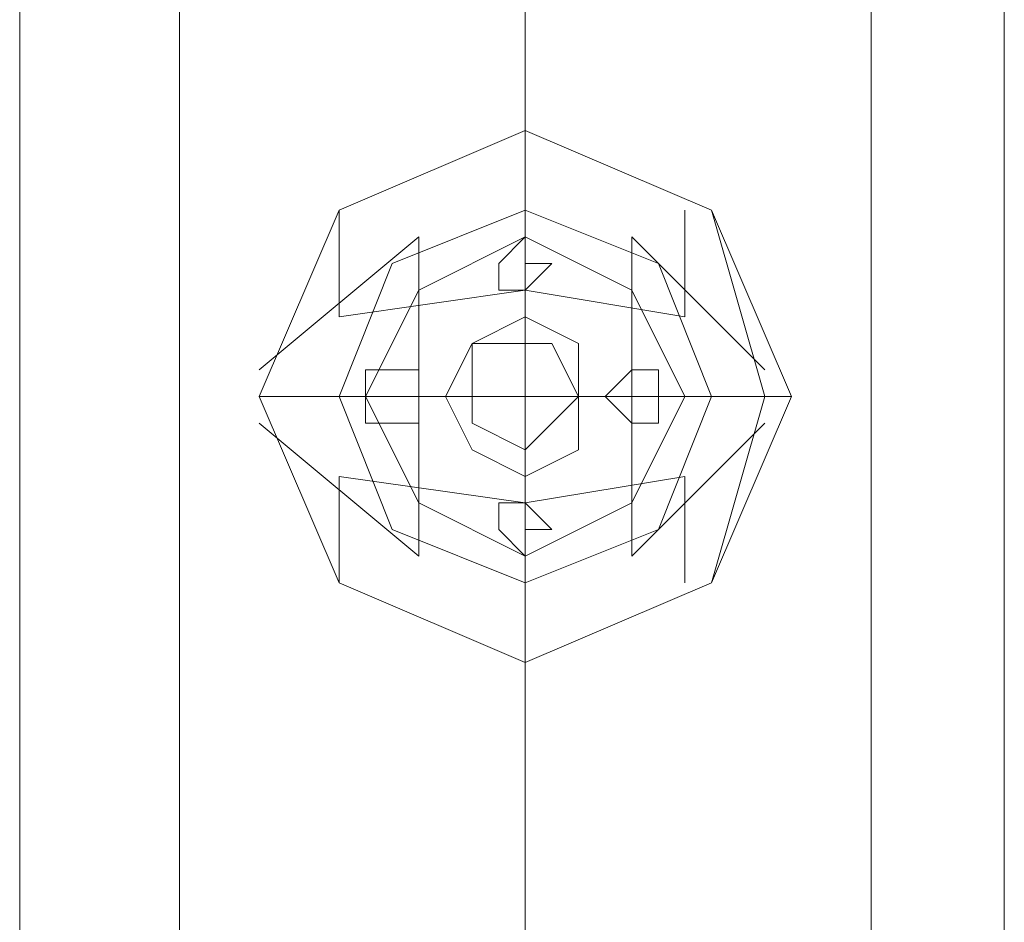
# Model space of a CAD drawing. Units: millimetres. Extents: x -1325 to 23262, y -7329 to 11113.
# Drawn here: x -26 to 34, y 6006 to 6061 of the extents above; entities that cross this region are included whole.
import ezdxf

# ---------------------------------------------------------------- set-up
doc = ezdxf.new("R2010")
doc.units = ezdxf.units.MM
doc.header["$MEASUREMENT"] = 0

# ---------------------------------------------------------------- blocks, each defined once
blk = doc.blocks.new('WMF0')
at = {"color": 7, "lineweight": 0}
for points in [[(4.521193, -2.656277), (4.521193, -8.268624)], [(4.521193, -8.268624), (4.521193, -2.656277)], [(4.543647, -4.344593), (4.543647, -3.146022)], [(4.543647, -3.146022), (4.543647, -4.344593)], [(4.532723, -3.896722), (4.532723, -3.898543)], [(4.532723, -3.896722), (4.532723, -3.898543)], [(4.532723, -3.896722), (4.532723, -3.898543)], [(4.532723, -3.896722), (4.532723, -3.898543)], [(4.532723, -3.896722), (4.532723, -3.898543)], [(4.532723, -3.896722), (4.532723, -3.898543)], [(4.532723, -3.896722), (4.532723, -3.898543)], [(4.532723, -3.896722), (4.532723, -3.898543)], [(4.528475, -3.898543), (4.528475, -3.90097)], [(4.528475, -3.898543), (4.528475, -3.90097)], [(4.528475, -3.898543), (4.528475, -3.90097)], [(4.528475, -3.898543), (4.528475, -3.90097)], [(4.528475, -3.898543), (4.528475, -3.90097)], [(4.528475, -3.898543), (4.528475, -3.90097)], [(4.528475, -3.898543), (4.528475, -3.90097)], [(4.528475, -3.898543), (4.528475, -3.90097)], [(4.532723, -3.898543), (4.532723, -3.902791), (4.532723, -3.907039)], [(4.532723, -3.898543), (4.532723, -3.902791), (4.532723, -3.907039)], [(4.532723, -3.898543), (4.532723, -3.902791), (4.532723, -3.907039)], [(4.532723, -3.898543), (4.532723, -3.902791), (4.532723, -3.907039)], [(4.536364, -3.898543), (4.536364, -3.90097)], [(4.536364, -3.898543), (4.536364, -3.90097)], [(4.536364, -3.898543), (4.536364, -3.90097)], [(4.536364, -3.898543), (4.536364, -3.90097)], [(4.536364, -3.898543), (4.536364, -3.90097)], [(4.536364, -3.898543), (4.536364, -3.90097)], [(4.536364, -3.898543), (4.536364, -3.90097)], [(4.536364, -3.898543), (4.536364, -3.90097)], [(4.530296, -3.899149), (4.526655, -3.902184)], [(4.530296, -3.899149), (4.526655, -3.902184)], [(4.526655, -3.902184), (4.530296, -3.899149)], [(4.530296, -3.899149), (4.526655, -3.902184)], [(4.530296, -3.899149), (4.526655, -3.902184)], [(4.530296, -3.899149), (4.526655, -3.902184)], [(4.526655, -3.902184), (4.530296, -3.899149)], [(4.530296, -3.899149), (4.526655, -3.902184)], [(4.530296, -3.899149), (4.530296, -3.902791), (4.530296, -3.906432)], [(4.530296, -3.899149), (4.530296, -3.902791), (4.530296, -3.906432)], [(4.530296, -3.899149), (4.530296, -3.902791), (4.530296, -3.906432)], [(4.530296, -3.899149), (4.530296, -3.902791), (4.530296, -3.906432)], [(4.532723, -3.899149), (4.532723, -3.901577)], [(4.532723, -3.899149), (4.532723, -3.901577)], [(4.532723, -3.899149), (4.532723, -3.901577)], [(4.532723, -3.899149), (4.532723, -3.901577)], [(4.535151, -3.899149), (4.535151, -3.902791), (4.535151, -3.906432)], [(4.538185, -3.902184), (4.535151, -3.899149)], [(4.538185, -3.902184), (4.535151, -3.899149)], [(4.535151, -3.899149), (4.535151, -3.902791), (4.535151, -3.906432)], [(4.535151, -3.899149), (4.538185, -3.902184)], [(4.538185, -3.902184), (4.535151, -3.899149)], [(4.535151, -3.899149), (4.535151, -3.902791), (4.535151, -3.906432)], [(4.538185, -3.902184), (4.535151, -3.899149)], [(4.538185, -3.902184), (4.535151, -3.899149)], [(4.535151, -3.899149), (4.535151, -3.902791), (4.535151, -3.906432)], [(4.535151, -3.899149), (4.538185, -3.902184)], [(4.538185, -3.902184), (4.535151, -3.899149)], [(4.536364, -3.90097), (4.532723, -3.900363), (4.528475, -3.90097)], [(4.536364, -3.90097), (4.532723, -3.900363), (4.528475, -3.90097)], [(4.536364, -3.90097), (4.532723, -3.900363), (4.528475, -3.90097)], [(4.536364, -3.90097), (4.532723, -3.900363), (4.528475, -3.90097)], [(4.528475, -3.902791), (4.526655, -3.902791)], [(4.528475, -3.902791), (4.526655, -3.902791)], [(4.526655, -3.902791), (4.528475, -3.902791)], [(4.528475, -3.902791), (4.526655, -3.902791)], [(4.528475, -3.902791), (4.526655, -3.902791)], [(4.528475, -3.902791), (4.526655, -3.902791)], [(4.526655, -3.902791), (4.528475, -3.902791)], [(4.528475, -3.902791), (4.526655, -3.902791)], [(4.536971, -3.902791), (4.532723, -3.902791), (4.528475, -3.902791)], [(4.536971, -3.902791), (4.532723, -3.902791), (4.528475, -3.902791)], [(4.536971, -3.902791), (4.532723, -3.902791), (4.528475, -3.902791)], [(4.536971, -3.902791), (4.532723, -3.902791), (4.528475, -3.902791)], [(4.529082, -3.902791), (4.531509, -3.902791)], [(4.529082, -3.902791), (4.531509, -3.902791)], [(4.529082, -3.902791), (4.531509, -3.902791)], [(4.529082, -3.902791), (4.531509, -3.902791)], [(4.536364, -3.902791), (4.533937, -3.902791)], [(4.536364, -3.902791), (4.533937, -3.902791)], [(4.536364, -3.902791), (4.533937, -3.902791)], [(4.536364, -3.902791), (4.533937, -3.902791)], [(4.538185, -3.902791), (4.536971, -3.902791)], [(4.538185, -3.902791), (4.536971, -3.902791)], [(4.536971, -3.902791), (4.538185, -3.902791)], [(4.538185, -3.902791), (4.536971, -3.902791)], [(4.538185, -3.902791), (4.536971, -3.902791)], [(4.538185, -3.902791), (4.536971, -3.902791)], [(4.536971, -3.902791), (4.538185, -3.902791)], [(4.538185, -3.902791), (4.536971, -3.902791)], [(4.538792, -3.902791), (4.538185, -3.902791)], [(4.538792, -3.902791), (4.538185, -3.902791)], [(4.538792, -3.902791), (4.538185, -3.902791)], [(4.538792, -3.902791), (4.538185, -3.902791)], [(4.538792, -3.902791), (4.538185, -3.902791)], [(4.538792, -3.902791), (4.538185, -3.902791)], [(4.538792, -3.902791), (4.538185, -3.902791)], [(4.538792, -3.902791), (4.538185, -3.902791)], [(4.530296, -3.906432), (4.526655, -3.903397)], [(4.530296, -3.906432), (4.526655, -3.903397)], [(4.526655, -3.903397), (4.530296, -3.906432)], [(4.530296, -3.906432), (4.526655, -3.903397)], [(4.530296, -3.906432), (4.526655, -3.903397)], [(4.530296, -3.906432), (4.526655, -3.903397)], [(4.526655, -3.903397), (4.530296, -3.906432)], [(4.530296, -3.906432), (4.526655, -3.903397)], [(4.538185, -3.903397), (4.535151, -3.906432)], [(4.538185, -3.903397), (4.535151, -3.906432)], [(4.535151, -3.906432), (4.538185, -3.903397)], [(4.538185, -3.903397), (4.535151, -3.906432)], [(4.538185, -3.903397), (4.535151, -3.906432)], [(4.538185, -3.903397), (4.535151, -3.906432)], [(4.535151, -3.906432), (4.538185, -3.903397)], [(4.538185, -3.903397), (4.535151, -3.906432)], [(4.532723, -3.906432), (4.532723, -3.904004)], [(4.532723, -3.906432), (4.532723, -3.904004)], [(4.532723, -3.906432), (4.532723, -3.904004)], [(4.532723, -3.906432), (4.532723, -3.904004)], [(4.536364, -3.904611), (4.532723, -3.905218), (4.528475, -3.904611)], [(4.528475, -3.904611), (4.528475, -3.907039)], [(4.528475, -3.904611), (4.528475, -3.907039)], [(4.536364, -3.904611), (4.532723, -3.905218), (4.528475, -3.904611)], [(4.528475, -3.904611), (4.528475, -3.907039)], [(4.528475, -3.904611), (4.528475, -3.907039)], [(4.536364, -3.904611), (4.532723, -3.905218), (4.528475, -3.904611)], [(4.528475, -3.904611), (4.528475, -3.907039)], [(4.528475, -3.904611), (4.528475, -3.907039)], [(4.536364, -3.904611), (4.532723, -3.905218), (4.528475, -3.904611)], [(4.528475, -3.904611), (4.528475, -3.907039)], [(4.528475, -3.904611), (4.528475, -3.907039)], [(4.536364, -3.904611), (4.536364, -3.907039)], [(4.536364, -3.904611), (4.536364, -3.907039)], [(4.536364, -3.904611), (4.536364, -3.907039)], [(4.536364, -3.904611), (4.536364, -3.907039)], [(4.536364, -3.904611), (4.536364, -3.907039)], [(4.536364, -3.904611), (4.536364, -3.907039)], [(4.536364, -3.904611), (4.536364, -3.907039)], [(4.536364, -3.904611), (4.536364, -3.907039)], [(4.532723, -3.907039), (4.532723, -3.908859)], [(4.532723, -3.907039), (4.532723, -3.908859)], [(4.532723, -3.907039), (4.532723, -3.908859)], [(4.532723, -3.907039), (4.532723, -3.908859)], [(4.532723, -3.907039), (4.532723, -3.908859)], [(4.532723, -3.907039), (4.532723, -3.908859)], [(4.532723, -3.907039), (4.532723, -3.908859)], [(4.532723, -3.907039), (4.532723, -3.908859)]]:
    blk.add_lwpolyline(points, dxfattribs=at)
at = {"color": 1, "lineweight": 0}
for points in [[(4.524834, -4.673517), (4.524834, -3.893688)], [(4.524834, -4.673517), (4.524834, -3.893688)], [(4.524834, -3.893688), (4.524834, -4.673517)], [(4.524834, -3.893688), (4.524834, -4.673517)], [(4.524834, -3.893688), (4.524834, -4.096383), (4.524834, -4.283906)], [(4.524834, -3.893688), (4.524834, -4.673517)], [(4.532723, -4.673517), (4.532723, -3.893688)], [(4.532723, -4.673517), (4.532723, -3.893688)], [(4.532723, -4.673517), (4.532723, -3.893688)], [(4.532723, -4.673517), (4.532723, -3.893688)], [(4.532723, -3.893688), (4.532723, -4.673517)], [(4.532723, -3.893688), (4.532723, -4.673517)], [(4.532723, -3.893688), (4.532723, -4.673517)], [(4.532723, -3.893688), (4.532723, -4.673517)], [(4.532723, -3.893688), (4.532723, -4.09881), (4.532723, -4.288154)], [(4.532723, -3.893688), (4.532723, -4.094562), (4.532723, -4.279658)], [(4.532723, -3.893688), (4.532723, -4.673517)], [(4.532723, -3.893688), (4.532723, -4.673517)], [(4.540613, -4.673517), (4.540613, -3.893688)], [(4.540613, -4.673517), (4.540613, -3.893688)], [(4.540613, -3.893688), (4.540613, -4.673517)], [(4.540613, -3.893688), (4.540613, -4.673517)], [(4.540613, -3.893688), (4.540613, -4.096383), (4.540613, -4.283906)], [(4.540613, -3.893688), (4.540613, -4.673517)]]:
    blk.add_lwpolyline(points, dxfattribs=at)
at = {"color": 7, "lineweight": 0}
for points in [[(4.538792, -3.902791), (4.536971, -3.907039), (4.532723, -3.908859), (4.528475, -3.907039), (4.526655, -3.902791), (4.528475, -3.898543), (4.532723, -3.896722), (4.536971, -3.898543), (4.538792, -3.902791)], [(4.538792, -3.902791), (4.536971, -3.907039), (4.532723, -3.908859), (4.528475, -3.907039), (4.526655, -3.902791), (4.528475, -3.898543), (4.532723, -3.896722), (4.536971, -3.898543), (4.538792, -3.902791)], [(4.538792, -3.902791), (4.536971, -3.907039), (4.532723, -3.908859), (4.528475, -3.907039), (4.526655, -3.902791), (4.528475, -3.898543), (4.532723, -3.896722), (4.536971, -3.898543), (4.538792, -3.902791)], [(4.538185, -3.902791), (4.536971, -3.907039), (4.532723, -3.908859), (4.528475, -3.907039), (4.526655, -3.902791), (4.528475, -3.898543), (4.532723, -3.896722), (4.536971, -3.898543), (4.538185, -3.902791)], [(4.538792, -3.902791), (4.536971, -3.907039), (4.532723, -3.908859), (4.528475, -3.907039), (4.526655, -3.902791), (4.528475, -3.898543), (4.532723, -3.896722), (4.536971, -3.898543), (4.538792, -3.902791)], [(4.538185, -3.902791), (4.536971, -3.907039), (4.532723, -3.908859), (4.528475, -3.907039), (4.526655, -3.902791), (4.528475, -3.898543), (4.532723, -3.896722), (4.536971, -3.898543), (4.538185, -3.902791)], [(4.526655, -3.902791), (4.528475, -3.907039), (4.532723, -3.908859), (4.536971, -3.907039), (4.538792, -3.902791), (4.536971, -3.898543), (4.532723, -3.896722), (4.528475, -3.898543), (4.526655, -3.902791)], [(4.526655, -3.902791), (4.528475, -3.907039), (4.532723, -3.908859), (4.536971, -3.907039), (4.538185, -3.902791), (4.536971, -3.898543), (4.532723, -3.896722), (4.528475, -3.898543), (4.526655, -3.902791)], [(4.538792, -3.902791), (4.536971, -3.907039), (4.532723, -3.908859), (4.528475, -3.907039), (4.526655, -3.902791), (4.528475, -3.898543), (4.532723, -3.896722), (4.536971, -3.898543), (4.538792, -3.902791)], [(4.538792, -3.902791), (4.536971, -3.907039), (4.532723, -3.908859), (4.528475, -3.907039), (4.526655, -3.902791), (4.528475, -3.898543), (4.532723, -3.896722), (4.536971, -3.898543), (4.538792, -3.902791)], [(4.538792, -3.902791), (4.536971, -3.907039), (4.532723, -3.908859), (4.528475, -3.907039), (4.526655, -3.902791), (4.528475, -3.898543), (4.532723, -3.896722), (4.536971, -3.898543), (4.538792, -3.902791)], [(4.538185, -3.902791), (4.536971, -3.907039), (4.532723, -3.908859), (4.528475, -3.907039), (4.526655, -3.902791), (4.528475, -3.898543), (4.532723, -3.896722), (4.536971, -3.898543), (4.538185, -3.902791)], [(4.538792, -3.902791), (4.536971, -3.907039), (4.532723, -3.908859), (4.528475, -3.907039), (4.526655, -3.902791), (4.528475, -3.898543), (4.532723, -3.896722), (4.536971, -3.898543), (4.538792, -3.902791)], [(4.538792, -3.902791), (4.536971, -3.907039), (4.532723, -3.908859), (4.528475, -3.907039), (4.526655, -3.902791), (4.528475, -3.898543), (4.532723, -3.896722), (4.536971, -3.898543), (4.538792, -3.902791)], [(4.538792, -3.902791), (4.536971, -3.907039), (4.532723, -3.908859), (4.528475, -3.907039), (4.526655, -3.902791), (4.528475, -3.898543), (4.532723, -3.896722), (4.536971, -3.898543), (4.538792, -3.902791)], [(4.538792, -3.902791), (4.536971, -3.907039), (4.532723, -3.908859), (4.528475, -3.907039), (4.526655, -3.902791), (4.528475, -3.898543), (4.532723, -3.896722), (4.536971, -3.898543), (4.538792, -3.902791)], [(4.538792, -3.902791), (4.536971, -3.907039), (4.532723, -3.908859), (4.528475, -3.907039), (4.526655, -3.902791), (4.528475, -3.898543), (4.532723, -3.896722), (4.536971, -3.898543), (4.538792, -3.902791)], [(4.538792, -3.902791), (4.536971, -3.907039), (4.532723, -3.908859), (4.528475, -3.907039), (4.526655, -3.902791), (4.528475, -3.898543), (4.532723, -3.896722), (4.536971, -3.898543), (4.538792, -3.902791)], [(4.538792, -3.902791), (4.536971, -3.907039), (4.532723, -3.908859), (4.528475, -3.907039), (4.526655, -3.902791), (4.528475, -3.898543), (4.532723, -3.896722), (4.536971, -3.898543), (4.538792, -3.902791)], [(4.538185, -3.902791), (4.536971, -3.907039), (4.532723, -3.908859), (4.528475, -3.907039), (4.526655, -3.902791), (4.528475, -3.898543), (4.532723, -3.896722), (4.536971, -3.898543), (4.538185, -3.902791)], [(4.538792, -3.902791), (4.536971, -3.907039), (4.532723, -3.908859), (4.528475, -3.907039), (4.526655, -3.902791), (4.528475, -3.898543), (4.532723, -3.896722), (4.536971, -3.898543), (4.538792, -3.902791)], [(4.538185, -3.902791), (4.536971, -3.907039), (4.532723, -3.908859), (4.528475, -3.907039), (4.526655, -3.902791), (4.528475, -3.898543), (4.532723, -3.896722), (4.536971, -3.898543), (4.538185, -3.902791)], [(4.526655, -3.902791), (4.528475, -3.907039), (4.532723, -3.908859), (4.536971, -3.907039), (4.538792, -3.902791), (4.536971, -3.898543), (4.532723, -3.896722), (4.528475, -3.898543), (4.526655, -3.902791)], [(4.526655, -3.902791), (4.528475, -3.907039), (4.532723, -3.908859), (4.536971, -3.907039), (4.538185, -3.902791), (4.536971, -3.898543), (4.532723, -3.896722), (4.528475, -3.898543), (4.526655, -3.902791)], [(4.538792, -3.902791), (4.536971, -3.907039), (4.532723, -3.908859), (4.528475, -3.907039), (4.526655, -3.902791), (4.528475, -3.898543), (4.532723, -3.896722), (4.536971, -3.898543), (4.538792, -3.902791)], [(4.538792, -3.902791), (4.536971, -3.907039), (4.532723, -3.908859), (4.528475, -3.907039), (4.526655, -3.902791), (4.528475, -3.898543), (4.532723, -3.896722), (4.536971, -3.898543), (4.538792, -3.902791)], [(4.538792, -3.902791), (4.536971, -3.907039), (4.532723, -3.908859), (4.528475, -3.907039), (4.526655, -3.902791), (4.528475, -3.898543), (4.532723, -3.896722), (4.536971, -3.898543), (4.538792, -3.902791)], [(4.538185, -3.902791), (4.536971, -3.907039), (4.532723, -3.908859), (4.528475, -3.907039), (4.526655, -3.902791), (4.528475, -3.898543), (4.532723, -3.896722), (4.536971, -3.898543), (4.538185, -3.902791)], [(4.538792, -3.902791), (4.536971, -3.907039), (4.532723, -3.908859), (4.528475, -3.907039), (4.526655, -3.902791), (4.528475, -3.898543), (4.532723, -3.896722), (4.536971, -3.898543), (4.538792, -3.902791)], [(4.538792, -3.902791), (4.536971, -3.907039), (4.532723, -3.908859), (4.528475, -3.907039), (4.526655, -3.902791), (4.528475, -3.898543), (4.532723, -3.896722), (4.536971, -3.898543), (4.538792, -3.902791)], [(4.538792, -3.902791), (4.536971, -3.907039), (4.532723, -3.908859), (4.528475, -3.907039), (4.526655, -3.902791), (4.528475, -3.898543), (4.532723, -3.896722), (4.536971, -3.898543), (4.538792, -3.902791)], [(4.538792, -3.902791), (4.536971, -3.907039), (4.532723, -3.908859), (4.528475, -3.907039), (4.526655, -3.902791), (4.528475, -3.898543), (4.532723, -3.896722), (4.536971, -3.898543), (4.538792, -3.902791)], [(4.536971, -3.902791), (4.535758, -3.905825), (4.532723, -3.907039), (4.529689, -3.905825), (4.528475, -3.902791), (4.529689, -3.899756), (4.532723, -3.898543), (4.535758, -3.899756), (4.536971, -3.902791)], [(4.536971, -3.902791), (4.535758, -3.905825), (4.532723, -3.907039), (4.529689, -3.905825), (4.528475, -3.902791), (4.529689, -3.899756), (4.532723, -3.898543), (4.535758, -3.899756), (4.536971, -3.902791)], [(4.536971, -3.902791), (4.535758, -3.905825), (4.532723, -3.907039), (4.529689, -3.905825), (4.528475, -3.902791), (4.529689, -3.899756), (4.532723, -3.898543), (4.535758, -3.899756), (4.536971, -3.902791)], [(4.536971, -3.902791), (4.535758, -3.905825), (4.532723, -3.907039), (4.529689, -3.905825), (4.528475, -3.902791), (4.529689, -3.899756), (4.532723, -3.898543), (4.535758, -3.899756), (4.536971, -3.902791)], [(4.536971, -3.902791), (4.535758, -3.905825), (4.532723, -3.907039), (4.529689, -3.905825), (4.528475, -3.902791), (4.529689, -3.899756), (4.532723, -3.898543), (4.535758, -3.899756), (4.536971, -3.902791)], [(4.536971, -3.902791), (4.535758, -3.905825), (4.532723, -3.907039), (4.529689, -3.905825), (4.528475, -3.902791), (4.529689, -3.899756), (4.532723, -3.898543), (4.535758, -3.899756), (4.536971, -3.902791)], [(4.536971, -3.902791), (4.535758, -3.905825), (4.532723, -3.907039), (4.529689, -3.905825), (4.528475, -3.902791), (4.529689, -3.899756), (4.532723, -3.898543), (4.535758, -3.899756), (4.536971, -3.902791)], [(4.536971, -3.902791), (4.535758, -3.905825), (4.532723, -3.907039), (4.529689, -3.905825), (4.528475, -3.902791), (4.529689, -3.899756), (4.532723, -3.898543), (4.535758, -3.899756), (4.536971, -3.902791)], [(4.536971, -3.902791), (4.535758, -3.905825), (4.532723, -3.907039), (4.529689, -3.905825), (4.528475, -3.902791), (4.529689, -3.899756), (4.532723, -3.898543), (4.535758, -3.899756), (4.536971, -3.902791)], [(4.536971, -3.902791), (4.535758, -3.905825), (4.532723, -3.907039), (4.529689, -3.905825), (4.528475, -3.902791), (4.529689, -3.899756), (4.532723, -3.898543), (4.535758, -3.899756), (4.536971, -3.902791)], [(4.536971, -3.902791), (4.535758, -3.905825), (4.532723, -3.907039), (4.529689, -3.905825), (4.528475, -3.902791), (4.529689, -3.899756), (4.532723, -3.898543), (4.535758, -3.899756), (4.536971, -3.902791)], [(4.536971, -3.902791), (4.535758, -3.905825), (4.532723, -3.907039), (4.529689, -3.905825), (4.528475, -3.902791), (4.529689, -3.899756), (4.532723, -3.898543), (4.535758, -3.899756), (4.536971, -3.902791)], [(4.528475, -3.902791), (4.529689, -3.905825), (4.532723, -3.907039), (4.535758, -3.905825), (4.536971, -3.902791), (4.535758, -3.899756), (4.532723, -3.898543), (4.529689, -3.899756), (4.528475, -3.902791)], [(4.528475, -3.902791), (4.529689, -3.905825), (4.532723, -3.907039), (4.535758, -3.905825), (4.536971, -3.902791), (4.535758, -3.899756), (4.532723, -3.898543), (4.529689, -3.899756), (4.528475, -3.902791)], [(4.536971, -3.902791), (4.535758, -3.905825), (4.532723, -3.907039), (4.529689, -3.905825), (4.528475, -3.902791), (4.529689, -3.899756), (4.532723, -3.898543), (4.535758, -3.899756), (4.536971, -3.902791)], [(4.536971, -3.902791), (4.535758, -3.905825), (4.532723, -3.907039), (4.529689, -3.905825), (4.528475, -3.902791), (4.529689, -3.899756), (4.532723, -3.898543), (4.535758, -3.899756), (4.536971, -3.902791)], [(4.536971, -3.902791), (4.535758, -3.905825), (4.532723, -3.907039), (4.529689, -3.905825), (4.528475, -3.902791), (4.529689, -3.899756), (4.532723, -3.898543), (4.535758, -3.899756), (4.536971, -3.902791)], [(4.536971, -3.902791), (4.535758, -3.905825), (4.532723, -3.907039), (4.529689, -3.905825), (4.528475, -3.902791), (4.529689, -3.899756), (4.532723, -3.898543), (4.535758, -3.899756), (4.536971, -3.902791)], [(4.536971, -3.902791), (4.535758, -3.905825), (4.532723, -3.907039), (4.529689, -3.905825), (4.528475, -3.902791), (4.529689, -3.899756), (4.532723, -3.898543), (4.535758, -3.899756), (4.536971, -3.902791)], [(4.536971, -3.902791), (4.535758, -3.905825), (4.532723, -3.907039), (4.529689, -3.905825), (4.528475, -3.902791), (4.529689, -3.899756), (4.532723, -3.898543), (4.535758, -3.899756), (4.536971, -3.902791)], [(4.536971, -3.902791), (4.535758, -3.905825), (4.532723, -3.907039), (4.529689, -3.905825), (4.528475, -3.902791), (4.529689, -3.899756), (4.532723, -3.898543), (4.535758, -3.899756), (4.536971, -3.902791)], [(4.536971, -3.902791), (4.535758, -3.905825), (4.532723, -3.907039), (4.529689, -3.905825), (4.528475, -3.902791), (4.529689, -3.899756), (4.532723, -3.898543), (4.535758, -3.899756), (4.536971, -3.902791)], [(4.536971, -3.902791), (4.535758, -3.905825), (4.532723, -3.907039), (4.529689, -3.905825), (4.528475, -3.902791), (4.529689, -3.899756), (4.532723, -3.898543), (4.535758, -3.899756), (4.536971, -3.902791)], [(4.536971, -3.902791), (4.535758, -3.905825), (4.532723, -3.907039), (4.529689, -3.905825), (4.528475, -3.902791), (4.529689, -3.899756), (4.532723, -3.898543), (4.535758, -3.899756), (4.536971, -3.902791)], [(4.536971, -3.902791), (4.535758, -3.905825), (4.532723, -3.907039), (4.529689, -3.905825), (4.528475, -3.902791), (4.529689, -3.899756), (4.532723, -3.898543), (4.535758, -3.899756), (4.536971, -3.902791)], [(4.536971, -3.902791), (4.535758, -3.905825), (4.532723, -3.907039), (4.529689, -3.905825), (4.528475, -3.902791), (4.529689, -3.899756), (4.532723, -3.898543), (4.535758, -3.899756), (4.536971, -3.902791)], [(4.536971, -3.902791), (4.535758, -3.905825), (4.532723, -3.907039), (4.529689, -3.905825), (4.528475, -3.902791), (4.529689, -3.899756), (4.532723, -3.898543), (4.535758, -3.899756), (4.536971, -3.902791)], [(4.536971, -3.902791), (4.535758, -3.905825), (4.532723, -3.907039), (4.529689, -3.905825), (4.528475, -3.902791), (4.529689, -3.899756), (4.532723, -3.898543), (4.535758, -3.899756), (4.536971, -3.902791)], [(4.528475, -3.902791), (4.529689, -3.905825), (4.532723, -3.907039), (4.535758, -3.905825), (4.536971, -3.902791), (4.535758, -3.899756), (4.532723, -3.898543), (4.529689, -3.899756), (4.528475, -3.902791)], [(4.528475, -3.902791), (4.529689, -3.905825), (4.532723, -3.907039), (4.535758, -3.905825), (4.536971, -3.902791), (4.535758, -3.899756), (4.532723, -3.898543), (4.529689, -3.899756), (4.528475, -3.902791)], [(4.536971, -3.902791), (4.535758, -3.905825), (4.532723, -3.907039), (4.529689, -3.905825), (4.528475, -3.902791), (4.529689, -3.899756), (4.532723, -3.898543), (4.535758, -3.899756), (4.536971, -3.902791)], [(4.536971, -3.902791), (4.535758, -3.905825), (4.532723, -3.907039), (4.529689, -3.905825), (4.528475, -3.902791), (4.529689, -3.899756), (4.532723, -3.898543), (4.535758, -3.899756), (4.536971, -3.902791)], [(4.536364, -3.902791), (4.535151, -3.905218), (4.532723, -3.906432), (4.530296, -3.905218), (4.529082, -3.902791), (4.530296, -3.900363), (4.532723, -3.899149), (4.535151, -3.900363), (4.536364, -3.902791)], [(4.536364, -3.902791), (4.535151, -3.905218), (4.532723, -3.906432), (4.530296, -3.905218), (4.529082, -3.902791), (4.530296, -3.900363), (4.532723, -3.899149), (4.535151, -3.900363), (4.536364, -3.902791)], [(4.536364, -3.902791), (4.535151, -3.905218), (4.532723, -3.906432), (4.530296, -3.905218), (4.529082, -3.902791), (4.530296, -3.900363), (4.532723, -3.899149), (4.535151, -3.900363), (4.536364, -3.902791)], [(4.536364, -3.902791), (4.535151, -3.905218), (4.532723, -3.906432), (4.530296, -3.905218), (4.529082, -3.902791), (4.530296, -3.900363), (4.532723, -3.899149), (4.535151, -3.900363), (4.536364, -3.902791)], [(4.536364, -3.902791), (4.535151, -3.905218), (4.532723, -3.906432), (4.530296, -3.905218), (4.529082, -3.902791), (4.530296, -3.900363), (4.532723, -3.899149), (4.535151, -3.900363), (4.536364, -3.902791)], [(4.536364, -3.902791), (4.535151, -3.905218), (4.532723, -3.906432), (4.530296, -3.905218), (4.529082, -3.902791), (4.530296, -3.900363), (4.532723, -3.899149), (4.535151, -3.900363), (4.536364, -3.902791)], [(4.536364, -3.902791), (4.535151, -3.905218), (4.532723, -3.906432), (4.530296, -3.905218), (4.529082, -3.902791), (4.530296, -3.900363), (4.532723, -3.899149), (4.535151, -3.900363), (4.536364, -3.902791)], [(4.536364, -3.902791), (4.535151, -3.905218), (4.532723, -3.906432), (4.530296, -3.905218), (4.529082, -3.902791), (4.530296, -3.900363), (4.532723, -3.899149), (4.535151, -3.900363), (4.536364, -3.902791)], [(4.532116, -3.899756), (4.532116, -3.900363), (4.532723, -3.900363), (4.53333, -3.899756), (4.532723, -3.899756), (4.532723, -3.899149), (4.532116, -3.899756)], [(4.53333, -3.899756), (4.532723, -3.900363), (4.532116, -3.900363), (4.532116, -3.899756), (4.532723, -3.899149), (4.532723, -3.899756), (4.53333, -3.899756)], [(4.532116, -3.899756), (4.532116, -3.900363), (4.532723, -3.900363), (4.53333, -3.899756), (4.532723, -3.899756), (4.532723, -3.899149), (4.532116, -3.899756)], [(4.53333, -3.899756), (4.532723, -3.900363), (4.532116, -3.900363), (4.532116, -3.899756), (4.532723, -3.899149), (4.532723, -3.899756), (4.53333, -3.899756)], [(4.53333, -3.899756), (4.532723, -3.900363), (4.532116, -3.900363), (4.532116, -3.899756), (4.532723, -3.899149), (4.532723, -3.899756), (4.53333, -3.899756)], [(4.532116, -3.899756), (4.532116, -3.900363), (4.532723, -3.900363), (4.53333, -3.899756), (4.532723, -3.899756), (4.532723, -3.899149), (4.532116, -3.899756)], [(4.532116, -3.899756), (4.532116, -3.900363), (4.532723, -3.900363), (4.53333, -3.899756), (4.532723, -3.899756), (4.532723, -3.899149), (4.532116, -3.899756)], [(4.53333, -3.899756), (4.532723, -3.900363), (4.532116, -3.900363), (4.532116, -3.899756), (4.532723, -3.899149), (4.532723, -3.899756), (4.53333, -3.899756)], [(4.532116, -3.899756), (4.532116, -3.900363), (4.532723, -3.900363), (4.53333, -3.899756), (4.532723, -3.899756), (4.532723, -3.899149), (4.532116, -3.899756)], [(4.53333, -3.899756), (4.532723, -3.900363), (4.532116, -3.900363), (4.532116, -3.899756), (4.532723, -3.899149), (4.532723, -3.899756), (4.53333, -3.899756)], [(4.532116, -3.899756), (4.532116, -3.900363), (4.532723, -3.900363), (4.53333, -3.899756), (4.532723, -3.899756), (4.532723, -3.899149), (4.532116, -3.899756)], [(4.53333, -3.899756), (4.532723, -3.900363), (4.532116, -3.900363), (4.532116, -3.899756), (4.532723, -3.899149), (4.532723, -3.899756), (4.53333, -3.899756)], [(4.53333, -3.899756), (4.532723, -3.900363), (4.532116, -3.900363), (4.532116, -3.899756), (4.532723, -3.899149), (4.532723, -3.899756), (4.53333, -3.899756)], [(4.532116, -3.899756), (4.532116, -3.900363), (4.532723, -3.900363), (4.53333, -3.899756), (4.532723, -3.899756), (4.532723, -3.899149), (4.532116, -3.899756)], [(4.532116, -3.899756), (4.532116, -3.900363), (4.532723, -3.900363), (4.53333, -3.899756), (4.532723, -3.899756), (4.532723, -3.899149), (4.532116, -3.899756)], [(4.53333, -3.899756), (4.532723, -3.900363), (4.532116, -3.900363), (4.532116, -3.899756), (4.532723, -3.899149), (4.532723, -3.899756), (4.53333, -3.899756)], [(4.530903, -3.902791), (4.531509, -3.904004), (4.532723, -3.904611), (4.533937, -3.904004), (4.533937, -3.902791), (4.533937, -3.901577), (4.532723, -3.90097), (4.531509, -3.901577), (4.530903, -3.902791)], [(4.533937, -3.902791), (4.533937, -3.904004), (4.532723, -3.904611), (4.531509, -3.904004), (4.530903, -3.902791), (4.531509, -3.901577), (4.532723, -3.90097), (4.533937, -3.901577), (4.533937, -3.902791)], [(4.533937, -3.902791), (4.533937, -3.904004), (4.532723, -3.904611), (4.531509, -3.904004), (4.530903, -3.902791), (4.531509, -3.901577), (4.532723, -3.90097), (4.533937, -3.901577), (4.533937, -3.902791)], [(4.533937, -3.902791), (4.533937, -3.904004), (4.532723, -3.904611), (4.531509, -3.904004), (4.530903, -3.902791), (4.531509, -3.901577), (4.532723, -3.90097), (4.533937, -3.901577), (4.533937, -3.902791)], [(4.533937, -3.902791), (4.533937, -3.904004), (4.532723, -3.904611), (4.531509, -3.904004), (4.530903, -3.902791), (4.531509, -3.901577), (4.532723, -3.90097), (4.533937, -3.901577), (4.533937, -3.902791)], [(4.533937, -3.902791), (4.533937, -3.904004), (4.532723, -3.904611), (4.531509, -3.904004), (4.530903, -3.902791), (4.531509, -3.901577), (4.532723, -3.90097), (4.533937, -3.901577), (4.533937, -3.902791)], [(4.530903, -3.902791), (4.531509, -3.904004), (4.532723, -3.904611), (4.533937, -3.904004), (4.533937, -3.902791), (4.533937, -3.901577), (4.532723, -3.90097), (4.531509, -3.901577), (4.530903, -3.902791)], [(4.530903, -3.902791), (4.531509, -3.904004), (4.532723, -3.904611), (4.533937, -3.904004), (4.533937, -3.902791), (4.533937, -3.901577), (4.532723, -3.90097), (4.531509, -3.901577), (4.530903, -3.902791)], [(4.530903, -3.902791), (4.531509, -3.904004), (4.532723, -3.904611), (4.533937, -3.904004), (4.533937, -3.902791), (4.533937, -3.901577), (4.532723, -3.90097), (4.531509, -3.901577), (4.530903, -3.902791)], [(4.533937, -3.902791), (4.533937, -3.904004), (4.532723, -3.904611), (4.531509, -3.904004), (4.530903, -3.902791), (4.531509, -3.901577), (4.532723, -3.90097), (4.533937, -3.901577), (4.533937, -3.902791)], [(4.533937, -3.902791), (4.533937, -3.904004), (4.532723, -3.904611), (4.531509, -3.904004), (4.530903, -3.902791), (4.531509, -3.901577), (4.532723, -3.90097), (4.533937, -3.901577), (4.533937, -3.902791)], [(4.533937, -3.902791), (4.533937, -3.904004), (4.532723, -3.904611), (4.531509, -3.904004), (4.530903, -3.902791), (4.531509, -3.901577), (4.532723, -3.90097), (4.533937, -3.901577), (4.533937, -3.902791)], [(4.530903, -3.902791), (4.531509, -3.904004), (4.532723, -3.904611), (4.533937, -3.904004), (4.533937, -3.902791), (4.533937, -3.901577), (4.532723, -3.90097), (4.531509, -3.901577), (4.530903, -3.902791)], [(4.533937, -3.902791), (4.533937, -3.904004), (4.532723, -3.904611), (4.531509, -3.904004), (4.530903, -3.902791), (4.531509, -3.901577), (4.532723, -3.90097), (4.533937, -3.901577), (4.533937, -3.902791)], [(4.530903, -3.902791), (4.531509, -3.904004), (4.532723, -3.904611), (4.533937, -3.904004), (4.533937, -3.902791), (4.533937, -3.901577), (4.532723, -3.90097), (4.531509, -3.901577), (4.530903, -3.902791)], [(4.533937, -3.902791), (4.533937, -3.904004), (4.532723, -3.904611), (4.531509, -3.904004), (4.530903, -3.902791), (4.531509, -3.901577), (4.532723, -3.90097), (4.533937, -3.901577), (4.533937, -3.902791)], [(4.530903, -3.902791), (4.531509, -3.904004), (4.532723, -3.904611), (4.533937, -3.904004), (4.533937, -3.902791), (4.533937, -3.901577), (4.532723, -3.90097), (4.531509, -3.901577), (4.530903, -3.902791)], [(4.533937, -3.902791), (4.533937, -3.904004), (4.532723, -3.904611), (4.531509, -3.904004), (4.530903, -3.902791), (4.531509, -3.901577), (4.532723, -3.90097), (4.533937, -3.901577), (4.533937, -3.902791)], [(4.533937, -3.902791), (4.533937, -3.904004), (4.532723, -3.904611), (4.531509, -3.904004), (4.530903, -3.902791), (4.531509, -3.901577), (4.532723, -3.90097), (4.533937, -3.901577), (4.533937, -3.902791)], [(4.533937, -3.902791), (4.533937, -3.904004), (4.532723, -3.904611), (4.531509, -3.904004), (4.530903, -3.902791), (4.531509, -3.901577), (4.532723, -3.90097), (4.533937, -3.901577), (4.533937, -3.902791)], [(4.533937, -3.902791), (4.533937, -3.904004), (4.532723, -3.904611), (4.531509, -3.904004), (4.530903, -3.902791), (4.531509, -3.901577), (4.532723, -3.90097), (4.533937, -3.901577), (4.533937, -3.902791)], [(4.533937, -3.902791), (4.533937, -3.904004), (4.532723, -3.904611), (4.531509, -3.904004), (4.530903, -3.902791), (4.531509, -3.901577), (4.532723, -3.90097), (4.533937, -3.901577), (4.533937, -3.902791)], [(4.530903, -3.902791), (4.531509, -3.904004), (4.532723, -3.904611), (4.533937, -3.904004), (4.533937, -3.902791), (4.533937, -3.901577), (4.532723, -3.90097), (4.531509, -3.901577), (4.530903, -3.902791)], [(4.530903, -3.902791), (4.531509, -3.904004), (4.532723, -3.904611), (4.533937, -3.904004), (4.533937, -3.902791), (4.533937, -3.901577), (4.532723, -3.90097), (4.531509, -3.901577), (4.530903, -3.902791)], [(4.530903, -3.902791), (4.531509, -3.904004), (4.532723, -3.904611), (4.533937, -3.904004), (4.533937, -3.902791), (4.533937, -3.901577), (4.532723, -3.90097), (4.531509, -3.901577), (4.530903, -3.902791)], [(4.533937, -3.902791), (4.533937, -3.904004), (4.532723, -3.904611), (4.531509, -3.904004), (4.530903, -3.902791), (4.531509, -3.901577), (4.532723, -3.90097), (4.533937, -3.901577), (4.533937, -3.902791)], [(4.533937, -3.902791), (4.533937, -3.904004), (4.532723, -3.904611), (4.531509, -3.904004), (4.530903, -3.902791), (4.531509, -3.901577), (4.532723, -3.90097), (4.533937, -3.901577), (4.533937, -3.902791)], [(4.533937, -3.902791), (4.533937, -3.904004), (4.532723, -3.904611), (4.531509, -3.904004), (4.530903, -3.902791), (4.531509, -3.901577), (4.532723, -3.90097), (4.533937, -3.901577), (4.533937, -3.902791)], [(4.530903, -3.902791), (4.531509, -3.904004), (4.532723, -3.904611), (4.533937, -3.904004), (4.533937, -3.902791), (4.533937, -3.901577), (4.532723, -3.90097), (4.531509, -3.901577), (4.530903, -3.902791)], [(4.533937, -3.902791), (4.533937, -3.904004), (4.532723, -3.904611), (4.531509, -3.904004), (4.530903, -3.902791), (4.531509, -3.901577), (4.532723, -3.90097), (4.533937, -3.901577), (4.533937, -3.902791)], [(4.530903, -3.902791), (4.531509, -3.904004), (4.532723, -3.904611), (4.533937, -3.904004), (4.533937, -3.902791), (4.533937, -3.901577), (4.532723, -3.90097), (4.531509, -3.901577), (4.530903, -3.902791)], [(4.533937, -3.902791), (4.533937, -3.904004), (4.532723, -3.904611), (4.531509, -3.904004), (4.530903, -3.902791), (4.531509, -3.901577), (4.532723, -3.90097), (4.533937, -3.901577), (4.533937, -3.902791)], [(4.533937, -3.902791), (4.53333, -3.903397), (4.532723, -3.904004), (4.531509, -3.903397), (4.531509, -3.902791), (4.531509, -3.901577), (4.532723, -3.901577), (4.53333, -3.901577), (4.533937, -3.902791)], [(4.533937, -3.902791), (4.53333, -3.903397), (4.532723, -3.904004), (4.531509, -3.903397), (4.531509, -3.902791), (4.531509, -3.901577), (4.532723, -3.901577), (4.53333, -3.901577), (4.533937, -3.902791)], [(4.533937, -3.902791), (4.53333, -3.903397), (4.532723, -3.904004), (4.531509, -3.903397), (4.531509, -3.902791), (4.531509, -3.901577), (4.532723, -3.901577), (4.53333, -3.901577), (4.533937, -3.902791)], [(4.533937, -3.902791), (4.53333, -3.903397), (4.532723, -3.904004), (4.531509, -3.903397), (4.531509, -3.902791), (4.531509, -3.901577), (4.532723, -3.901577), (4.53333, -3.901577), (4.533937, -3.902791)], [(4.529082, -3.902791), (4.529082, -3.903397), (4.529689, -3.903397), (4.530296, -3.903397), (4.530296, -3.902791), (4.530296, -3.902184), (4.529689, -3.902184), (4.529082, -3.902184), (4.529082, -3.902791)], [(4.530296, -3.902791), (4.530296, -3.903397), (4.529689, -3.903397), (4.529082, -3.903397), (4.529082, -3.902791), (4.529082, -3.902184), (4.529689, -3.902184), (4.530296, -3.902184), (4.530296, -3.902791)], [(4.529082, -3.902791), (4.529082, -3.903397), (4.529689, -3.903397), (4.530296, -3.903397), (4.530296, -3.902791), (4.530296, -3.902184), (4.529689, -3.902184), (4.529082, -3.902184), (4.529082, -3.902791)], [(4.530296, -3.902791), (4.530296, -3.903397), (4.529689, -3.903397), (4.529082, -3.903397), (4.529082, -3.902791), (4.529082, -3.902184), (4.529689, -3.902184), (4.530296, -3.902184), (4.530296, -3.902791)], [(4.530296, -3.902791), (4.530296, -3.903397), (4.529689, -3.903397), (4.529082, -3.903397), (4.529082, -3.902791), (4.529082, -3.902184), (4.529689, -3.902184), (4.530296, -3.902184), (4.530296, -3.902791)], [(4.529082, -3.902791), (4.529082, -3.903397), (4.529689, -3.903397), (4.530296, -3.903397), (4.530296, -3.902791), (4.530296, -3.902184), (4.529689, -3.902184), (4.529082, -3.902184), (4.529082, -3.902791)], [(4.529082, -3.902791), (4.529082, -3.903397), (4.529689, -3.903397), (4.530296, -3.903397), (4.530296, -3.902791), (4.530296, -3.902184), (4.529689, -3.902184), (4.529082, -3.902184), (4.529082, -3.902791)], [(4.530296, -3.902791), (4.530296, -3.903397), (4.529689, -3.903397), (4.529082, -3.903397), (4.529082, -3.902791), (4.529082, -3.902184), (4.529689, -3.902184), (4.530296, -3.902184), (4.530296, -3.902791)], [(4.529082, -3.902791), (4.529082, -3.903397), (4.529689, -3.903397), (4.530296, -3.903397), (4.530296, -3.902791), (4.530296, -3.902184), (4.529689, -3.902184), (4.529082, -3.902184), (4.529082, -3.902791)], [(4.530296, -3.902791), (4.530296, -3.903397), (4.529689, -3.903397), (4.529082, -3.903397), (4.529082, -3.902791), (4.529082, -3.902184), (4.529689, -3.902184), (4.530296, -3.902184), (4.530296, -3.902791)], [(4.529082, -3.902791), (4.529082, -3.903397), (4.529689, -3.903397), (4.530296, -3.903397), (4.530296, -3.902791), (4.530296, -3.902184), (4.529689, -3.902184), (4.529082, -3.902184), (4.529082, -3.902791)], [(4.530296, -3.902791), (4.530296, -3.903397), (4.529689, -3.903397), (4.529082, -3.903397), (4.529082, -3.902791), (4.529082, -3.902184), (4.529689, -3.902184), (4.530296, -3.902184), (4.530296, -3.902791)], [(4.530296, -3.902791), (4.530296, -3.903397), (4.529689, -3.903397), (4.529082, -3.903397), (4.529082, -3.902791), (4.529082, -3.902184), (4.529689, -3.902184), (4.530296, -3.902184), (4.530296, -3.902791)], [(4.529082, -3.902791), (4.529082, -3.903397), (4.529689, -3.903397), (4.530296, -3.903397), (4.530296, -3.902791), (4.530296, -3.902184), (4.529689, -3.902184), (4.529082, -3.902184), (4.529082, -3.902791)], [(4.529082, -3.902791), (4.529082, -3.903397), (4.529689, -3.903397), (4.530296, -3.903397), (4.530296, -3.902791), (4.530296, -3.902184), (4.529689, -3.902184), (4.529082, -3.902184), (4.529082, -3.902791)], [(4.530296, -3.902791), (4.530296, -3.903397), (4.529689, -3.903397), (4.529082, -3.903397), (4.529082, -3.902791), (4.529082, -3.902184), (4.529689, -3.902184), (4.530296, -3.902184), (4.530296, -3.902791)], [(4.534544, -3.902791), (4.535151, -3.903397), (4.535758, -3.903397), (4.535758, -3.902791), (4.535758, -3.902184), (4.535151, -3.902184), (4.534544, -3.902791)], [(4.535758, -3.902791), (4.535758, -3.903397), (4.535151, -3.903397), (4.534544, -3.902791), (4.535151, -3.902184), (4.535758, -3.902184), (4.535758, -3.902791)], [(4.534544, -3.902791), (4.535151, -3.903397), (4.535758, -3.903397), (4.535758, -3.902791), (4.535758, -3.902184), (4.535151, -3.902184), (4.534544, -3.902791)], [(4.535758, -3.902791), (4.535758, -3.903397), (4.535151, -3.903397), (4.534544, -3.902791), (4.535151, -3.902184), (4.535758, -3.902184), (4.535758, -3.902791)], [(4.535758, -3.902791), (4.535758, -3.903397), (4.535151, -3.903397), (4.534544, -3.902791), (4.535151, -3.902184), (4.535758, -3.902184), (4.535758, -3.902791)], [(4.534544, -3.902791), (4.535151, -3.903397), (4.535758, -3.903397), (4.535758, -3.902791), (4.535758, -3.902184), (4.535151, -3.902184), (4.534544, -3.902791)], [(4.534544, -3.902791), (4.535151, -3.903397), (4.535758, -3.903397), (4.535758, -3.902791), (4.535758, -3.902184), (4.535151, -3.902184), (4.534544, -3.902791)], [(4.535758, -3.902791), (4.535758, -3.903397), (4.535151, -3.903397), (4.534544, -3.902791), (4.535151, -3.902184), (4.535758, -3.902184), (4.535758, -3.902791)], [(4.534544, -3.902791), (4.535151, -3.903397), (4.535758, -3.903397), (4.535758, -3.902791), (4.535758, -3.902184), (4.535151, -3.902184), (4.534544, -3.902791)], [(4.535758, -3.902791), (4.535758, -3.903397), (4.535151, -3.903397), (4.534544, -3.902791), (4.535151, -3.902184), (4.535758, -3.902184), (4.535758, -3.902791)], [(4.534544, -3.902791), (4.535151, -3.903397), (4.535758, -3.903397), (4.535758, -3.902791), (4.535758, -3.902184), (4.535151, -3.902184), (4.534544, -3.902791)], [(4.535758, -3.902791), (4.535758, -3.903397), (4.535151, -3.903397), (4.534544, -3.902791), (4.535151, -3.902184), (4.535758, -3.902184), (4.535758, -3.902791)], [(4.535758, -3.902791), (4.535758, -3.903397), (4.535151, -3.903397), (4.534544, -3.902791), (4.535151, -3.902184), (4.535758, -3.902184), (4.535758, -3.902791)], [(4.534544, -3.902791), (4.535151, -3.903397), (4.535758, -3.903397), (4.535758, -3.902791), (4.535758, -3.902184), (4.535151, -3.902184), (4.534544, -3.902791)], [(4.534544, -3.902791), (4.535151, -3.903397), (4.535758, -3.903397), (4.535758, -3.902791), (4.535758, -3.902184), (4.535151, -3.902184), (4.534544, -3.902791)], [(4.535758, -3.902791), (4.535758, -3.903397), (4.535151, -3.903397), (4.534544, -3.902791), (4.535151, -3.902184), (4.535758, -3.902184), (4.535758, -3.902791)], [(4.532116, -3.905825), (4.532723, -3.906432), (4.532723, -3.905825), (4.53333, -3.905825), (4.532723, -3.905218), (4.532116, -3.905218), (4.532116, -3.905825)], [(4.53333, -3.905825), (4.532723, -3.905825), (4.532723, -3.906432), (4.532116, -3.905825), (4.532116, -3.905218), (4.532723, -3.905218), (4.53333, -3.905825)], [(4.532116, -3.905825), (4.532723, -3.906432), (4.532723, -3.905825), (4.53333, -3.905825), (4.532723, -3.905218), (4.532116, -3.905218), (4.532116, -3.905825)], [(4.53333, -3.905825), (4.532723, -3.905825), (4.532723, -3.906432), (4.532116, -3.905825), (4.532116, -3.905218), (4.532723, -3.905218), (4.53333, -3.905825)], [(4.53333, -3.905825), (4.532723, -3.905825), (4.532723, -3.906432), (4.532116, -3.905825), (4.532116, -3.905218), (4.532723, -3.905218), (4.53333, -3.905825)], [(4.532116, -3.905825), (4.532723, -3.906432), (4.532723, -3.905825), (4.53333, -3.905825), (4.532723, -3.905218), (4.532116, -3.905218), (4.532116, -3.905825)], [(4.532116, -3.905825), (4.532723, -3.906432), (4.532723, -3.905825), (4.53333, -3.905825), (4.532723, -3.905218), (4.532116, -3.905218), (4.532116, -3.905825)], [(4.53333, -3.905825), (4.532723, -3.905825), (4.532723, -3.906432), (4.532116, -3.905825), (4.532116, -3.905218), (4.532723, -3.905218), (4.53333, -3.905825)], [(4.532116, -3.905825), (4.532723, -3.906432), (4.532723, -3.905825), (4.53333, -3.905825), (4.532723, -3.905218), (4.532116, -3.905218), (4.532116, -3.905825)], [(4.53333, -3.905825), (4.532723, -3.905825), (4.532723, -3.906432), (4.532116, -3.905825), (4.532116, -3.905218), (4.532723, -3.905218), (4.53333, -3.905825)], [(4.532116, -3.905825), (4.532723, -3.906432), (4.532723, -3.905825), (4.53333, -3.905825), (4.532723, -3.905218), (4.532116, -3.905218), (4.532116, -3.905825)], [(4.53333, -3.905825), (4.532723, -3.905825), (4.532723, -3.906432), (4.532116, -3.905825), (4.532116, -3.905218), (4.532723, -3.905218), (4.53333, -3.905825)], [(4.53333, -3.905825), (4.532723, -3.905825), (4.532723, -3.906432), (4.532116, -3.905825), (4.532116, -3.905218), (4.532723, -3.905218), (4.53333, -3.905825)], [(4.532116, -3.905825), (4.532723, -3.906432), (4.532723, -3.905825), (4.53333, -3.905825), (4.532723, -3.905218), (4.532116, -3.905218), (4.532116, -3.905825)], [(4.532116, -3.905825), (4.532723, -3.906432), (4.532723, -3.905825), (4.53333, -3.905825), (4.532723, -3.905218), (4.532116, -3.905218), (4.532116, -3.905825)], [(4.53333, -3.905825), (4.532723, -3.905825), (4.532723, -3.906432), (4.532116, -3.905825), (4.532116, -3.905218), (4.532723, -3.905218), (4.53333, -3.905825)]]:
    blk.add_lwpolyline(points, close=True, dxfattribs=at)
at = {"color": 1, "lineweight": 0}
blk.add_lwpolyline([(4.528475, -3.902791), (4.529689, -3.905825), (4.532723, -3.907039), (4.535758, -3.905825), (4.536971, -3.902791), (4.535758, -3.899756), (4.532723, -3.898543), (4.529689, -3.899756), (4.528475, -3.902791)], close=True, dxfattribs=at)
blk.add_lwpolyline([(4.528475, -3.902791), (4.529689, -3.905825), (4.532723, -3.907039), (4.535758, -3.905825), (4.536971, -3.902791), (4.535758, -3.899756), (4.532723, -3.898543), (4.529689, -3.899756), (4.528475, -3.902791)], close=True, dxfattribs=at)
blk.add_lwpolyline([(4.528475, -3.902791), (4.529689, -3.905825), (4.532723, -3.907039), (4.535758, -3.905825), (4.536971, -3.902791), (4.535758, -3.899756), (4.532723, -3.898543), (4.529689, -3.899756), (4.528475, -3.902791)], close=True, dxfattribs=at)
blk.add_lwpolyline([(4.528475, -3.902791), (4.529689, -3.905825), (4.532723, -3.907039), (4.535758, -3.905825), (4.536971, -3.902791), (4.535758, -3.899756), (4.532723, -3.898543), (4.529689, -3.899756), (4.528475, -3.902791)], close=True, dxfattribs=at)

msp = doc.modelspace()

# ---------------------------------------------------------------- block references
at = {"xscale": 2672.480622559191, "yscale": 2672.480622559193, "zscale": 2672.480622559191}
msp.add_blockref('WMF0', (-12109.082, 16468.611), dxfattribs=at)

doc.saveas('drawing.dxf')
